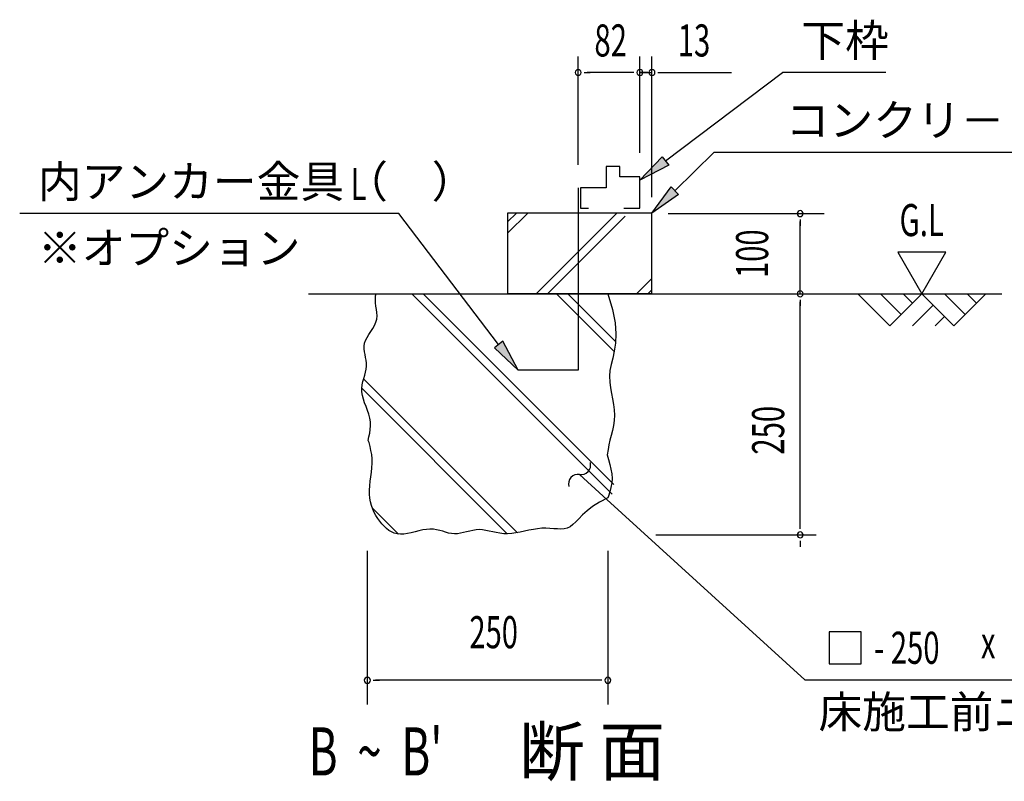
# Model space of a CAD drawing. Extents: x 543 to 20719, y 226 to 14052.
# Drawn here: x 14150 to 17221, y 2083 to 4457 of the extents above; entities that cross this region are included whole.
import ezdxf
from ezdxf.enums import TextEntityAlignment as Align

# ---------------------------------------------------------------- set-up
doc = ezdxf.new("R2010")
doc.units = 0
doc.header["$LTSCALE"] = 50
doc.header["$MEASUREMENT"] = 0
for name, color, linetype in [('ANKA_PL', 70, 'CONTINUOUS'), ('HIKIDASHI', 6, 'CONTINUOUS'), ('M1', 4, 'CONTINUOUS'), ('SUNPOU', 4, 'CONTINUOUS'), ('U1', 3, 'CONTINUOUS'), ('U2', 4, 'CONTINUOUS'), ('U4', 6, 'CONTINUOUS')]:
    doc.layers.add(name, color=color, linetype=linetype)
doc.styles.add('00', font='ROMANS', dxfattribs={"width": 0.666667, "bigfont": 'BIGFONT'})
doc.styles.add('01', font='ROMANS', dxfattribs={"height": 3, "bigfont": 'BIGFONT'})

msp = doc.modelspace()

# ---------------------------------------------------------------- linework, layer by layer
at = {"layer": 'ANKA_PL'}
for p, q in [((15891.6, 3932.7), (15891.6, 3364.5)), ((15891.6, 3364.5), (15704.1, 3364.5))]:
    msp.add_line(p, q, dxfattribs=at)
at = {"layer": 'HIKIDASHI'}
for p, q in [((16163.8, 4016.8), (16528.5, 4292.5)), ((16851.1, 4292.5), (16528.5, 4292.5)), ((16084.1, 3956.5), (16153.8, 4030.1)), ((16153.8, 4030.1), (16173.9, 4003.5)), ((16193.1, 3923.9), (16315.7, 4044)), ((16315.7, 4044), (17936.1, 4044)), ((16173.9, 4003.5), (16084.1, 3956.5)), ((16121.6, 3854), (16181.4, 3935.8)), ((16181.4, 3935.8), (16204.7, 3912)), ((16204.7, 3912), (16121.6, 3854)), ((15332.1, 3852.5), (14149.9, 3852.5)), ((15643.4, 3444.5), (15332.1, 3852.5)), ((15656.7, 3454.6), (15630.2, 3434.4)), ((15704.1, 3365), (15656.7, 3454.6)), ((15630.2, 3434.4), (15704.1, 3365)), ((15895.9, 3039.3), (15969.8, 2972)), ((15969.8, 2972), (16599, 2399.1)), ((16774.7, 2549.1), (16674.7, 2549.1)), ((16674.7, 2549.1), (16674.7, 2449.1)), ((16774.7, 2449.1), (16774.7, 2549.1)), ((16674.7, 2449.1), (16774.7, 2449.1)), ((16599, 2399.1), (17888.8, 2399.1))]:
    msp.add_line(p, q, dxfattribs=at)
for centre, start, end in [((15900.5, 3068.9), 261.2387, 14.1241), ((15891.3, 3009.6), 81.2387, 194.1241)]:
    msp.add_arc(centre, 30, start, end, dxfattribs=at)
for points in [[(16173.9, 4003.5), (16153.8, 4030.1), (16084.1, 3956.5)], [(16204.7, 3912), (16181.4, 3935.8), (16121.6, 3854)], [(15630.2, 3434.4), (15656.7, 3454.6), (15704.1, 3365)]]:
    msp.add_solid(points, dxfattribs=at)
at = {"layer": 'SUNPOU'}
for p, q in [((15891.6, 4005), (15891.6, 4342.5)), ((16084.1, 4042.5), (16084.1, 4342.5)), ((16084.1, 4042.5), (16084.1, 4342.5)), ((16121.6, 3904), (16121.6, 4342.5)), ((15910.3, 4292.5), (15929.1, 4292.5)), ((16059.1, 4292.5), (15919.7, 4292.5)), ((16059.1, 4292.5), (16034.1, 4292.5)), ((16065.3, 4292.5), (16046.6, 4292.5)), ((16065.3, 4292.5), (16046.6, 4292.5)), ((16109.1, 4292.5), (16084.1, 4292.5)), ((16084.1, 4292.5), (16121.6, 4292.5)), ((16102.8, 4292.5), (16121.6, 4292.5)), ((16102.8, 4292.5), (16121.6, 4292.5)), ((16140.3, 4292.5), (16159.1, 4292.5)), ((16146.6, 4292.5), (16370, 4292.5)), ((16172.6, 3852.5), (16659.1, 3852.5)), ((16584.1, 3833.8), (16584.1, 3815)), ((16584.1, 3602.5), (16584.1, 3827.5)), ((16888.4, 3732.4), (16963.4, 3602.5)), ((17038.4, 3732.4), (16888.4, 3732.4)), ((16963.4, 3602.5), (17038.4, 3732.4)), ((16584.1, 3583.8), (16584.1, 3565)), ((16584.1, 2876), (16584.1, 3577.5)), ((16584.1, 2869.8), (16584.1, 2888.5)), ((16134.1, 2851), (16634.1, 2851)), ((16584.1, 2832.3), (16584.1, 2813.5)), ((15234.1, 2801), (15234.1, 2322.7)), ((15984.1, 2801), (15984.1, 2322.7)), ((15252.8, 2397.7), (15271.6, 2397.7)), ((15959.1, 2397.7), (15259.1, 2397.7)), ((15965.3, 2397.7), (15946.6, 2397.7))]:
    msp.add_line(p, q, dxfattribs=at)
for centre, start, end in [((15891.6, 4292.5), 0, 180), ((16084.1, 4292.5), 0, 180), ((16084.1, 4292.5), 0, 180), ((16084.1, 4292.5), 0, 180), ((16084.1, 4292.5), 0, 180), ((16121.6, 4292.5), 0, 180), ((15891.6, 4292.5), 180, 0), ((16084.1, 4292.5), 180, 0), ((16084.1, 4292.5), 180, 0), ((16084.1, 4292.5), 180, 0), ((16084.1, 4292.5), 180, 0), ((16121.6, 4292.5), 180, 0), ((16584.1, 3852.5), 90, 270), ((16584.1, 3852.5), 270, 90), ((16584.1, 3602.5), 90, 270), ((16584.1, 3602.5), 270, 90), ((16584.1, 2851), 90, 270), ((16584.1, 2851), 90, 270), ((16584.1, 2851), 270, 90), ((16584.1, 2851), 270, 90), ((15234.1, 2397.7), 0, 180), ((15234.1, 2397.7), 180, 0), ((15984.1, 2397.7), 0, 180), ((15984.1, 2397.7), 180, 0)]:
    msp.add_arc(centre, 9.38, start, end, dxfattribs=at)
at = {"layer": 'U1'}
for p, q in [((16121.6, 3854), (15671.6, 3854)), ((15671.6, 3854), (15671.6, 3604)), ((16121.6, 3604), (16121.6, 3854)), ((15259.1, 3585.6), (15260, 3596.4)), ((15260, 3596.4), (15261.5, 3602.5)), ((15671.6, 3604), (16121.6, 3604)), ((15984.1, 3602.5), (15998.6, 3553.8)), ((15259.6, 3574.9), (15259.1, 3585.6)), ((15261, 3564.4), (15259.6, 3574.9)), ((15262.6, 3554), (15261, 3564.4)), ((15263.9, 3543.8), (15262.6, 3554)), ((15263.4, 3523.8), (15264.4, 3533.7)), ((15264.4, 3533.7), (15263.9, 3543.8)), ((15998.6, 3553.8), (16006.5, 3512.6)), ((15250.9, 3494.6), (15256.3, 3504.2)), ((15256.3, 3504.2), (15260.6, 3513.9)), ((15260.6, 3513.9), (15263.4, 3523.8)), ((16006.5, 3512.6), (16009.3, 3477.8)), ((15233.5, 3466.5), (15239.1, 3475.8)), ((15239.1, 3475.8), (15245, 3485.1)), ((15245, 3485.1), (15250.9, 3494.6)), ((16009.3, 3477.8), (16008.1, 3448.4)), ((15224.2, 3439.5), (15225.7, 3448.4)), ((15224.2, 3430.6), (15224.2, 3439.5)), ((15225.7, 3448.4), (15228.9, 3457.4)), ((15228.9, 3457.4), (15233.5, 3466.5)), ((16008.1, 3448.4), (16004.3, 3423.3)), ((15225.2, 3421.9), (15224.2, 3430.6)), ((15226.9, 3413.1), (15225.2, 3421.9)), ((15228.9, 3404.3), (15226.9, 3413.1)), ((16004.3, 3423.3), (15999.3, 3401.5)), ((15230.6, 3395.4), (15228.9, 3404.3)), ((15231.8, 3386.5), (15230.6, 3395.4)), ((15232, 3377.3), (15231.8, 3386.5)), ((15994.3, 3381.9), (15990.6, 3363.5)), ((15999.3, 3401.5), (15994.3, 3381.9)), ((15223, 3339), (15226, 3348.9)), ((15226, 3348.9), (15228.7, 3358.6)), ((15228.7, 3358.6), (15230.9, 3368.1)), ((15230.9, 3368.1), (15232, 3377.3)), ((15990.6, 3363.5), (15989.2, 3345.4)), ((15216.8, 3307.8), (15218, 3318.5)), ((15218, 3318.5), (15220.2, 3328.9)), ((15220.2, 3328.9), (15223, 3339)), ((15989.2, 3345.4), (15990, 3327.5)), ((15990, 3327.5), (15992.2, 3309.8)), ((15216.9, 3296.9), (15216.8, 3307.8)), ((15218.6, 3285.7), (15216.9, 3296.9)), ((15221.7, 3274.2), (15218.6, 3285.7)), ((15992.2, 3309.8), (15995.3, 3292.2)), ((15995.3, 3292.2), (15998.8, 3274.9)), ((15225.7, 3262.6), (15221.7, 3274.2)), ((15230.2, 3250.8), (15225.7, 3262.6)), ((15998.8, 3274.9), (16002, 3257.7)), ((16002, 3257.7), (16004.3, 3240.8)), ((15234.6, 3238.9), (15230.2, 3250.8)), ((15238.7, 3227), (15234.6, 3238.9)), ((15242, 3215.1), (15238.7, 3227)), ((16004.3, 3240.8), (16005.2, 3224.2)), ((15243.9, 3203.3), (15242, 3215.1)), ((15244.3, 3191.5), (15243.9, 3203.3)), ((16004.3, 3207.9), (16001.9, 3191.8)), ((16005.2, 3224.2), (16004.3, 3207.9)), ((15239.1, 3156.8), (15241.5, 3168.3)), ((15241.5, 3168.3), (15243.4, 3179.9)), ((15243.4, 3179.9), (15244.3, 3191.5)), ((15998.4, 3176.1), (15994.5, 3160.8)), ((16001.9, 3191.8), (15998.4, 3176.1)), ((15236.6, 3145.3), (15239.1, 3156.8)), ((15239.8, 3138.6), (15236.6, 3145.3)), ((15242.7, 3126.5), (15239.8, 3138.6)), ((15990.5, 3145.9), (15987.1, 3131.4)), ((15994.5, 3160.8), (15990.5, 3145.9)), ((15245.5, 3114), (15242.7, 3126.5)), ((15247.7, 3101.1), (15245.5, 3114)), ((15984.7, 3117.5), (15981.6, 3100.8)), ((15987.1, 3131.4), (15984.7, 3117.5)), ((15249, 3087.9), (15247.7, 3101.1)), ((15248.3, 3060.4), (15249.1, 3074.3)), ((15249.1, 3074.3), (15249, 3087.9)), ((15981.6, 3100.8), (15985.8, 3085.8)), ((15985.8, 3085.8), (15990, 3070.9)), ((15990, 3070.9), (15993.8, 3056.1)), ((15245.1, 3032.2), (15246.9, 3046.3)), ((15246.9, 3046.3), (15248.3, 3060.4)), ((15993.8, 3056.1), (15996.4, 3041.5)), ((15996.4, 3041.5), (15997.4, 3027)), ((15241.8, 3004.4), (15243.3, 3018.2)), ((15243.3, 3018.2), (15245.1, 3032.2)), ((15996.4, 3012.9), (15993.8, 2999)), ((15997.4, 3027), (15996.4, 3012.9)), ((15240.8, 2990.9), (15241.8, 3004.4)), ((15240.8, 2977.9), (15240.8, 2990.9)), ((15990.1, 2985.4), (15985.9, 2972.1)), ((15993.8, 2999), (15990.1, 2985.4)), ((15241.8, 2965.5), (15240.8, 2977.9)), ((15243.9, 2953.6), (15241.8, 2965.5)), ((15247, 2942.3), (15243.9, 2953.6)), ((15958, 2952.6), (15936.7, 2939)), ((15984.1, 2966.3), (15958, 2952.6)), ((15985.9, 2972.1), (15984.1, 2966.3)), ((15250.9, 2931.6), (15247, 2942.3)), ((15255.6, 2921.3), (15250.9, 2931.6)), ((15260.9, 2911.6), (15255.6, 2921.3)), ((15919.5, 2925.7), (15905.6, 2913.1)), ((15936.7, 2939), (15919.5, 2925.7)), ((15266.6, 2902.4), (15260.9, 2911.6)), ((15272.8, 2893.7), (15266.6, 2902.4)), ((15279.4, 2885.5), (15272.8, 2893.7)), ((15884.3, 2891.3), (15875.5, 2882.9)), ((15894.1, 2901.5), (15884.3, 2891.3)), ((15905.6, 2913.1), (15894.1, 2901.5)), ((15286.2, 2877.9), (15279.4, 2885.5)), ((15293.5, 2871), (15286.2, 2877.9)), ((15301.2, 2865), (15293.5, 2871)), ((15309.4, 2860.1), (15301.2, 2865)), ((15318.2, 2856.3), (15309.4, 2860.1)), ((15327.6, 2853.9), (15318.2, 2856.3)), ((15371.2, 2857.6), (15359.6, 2855.1)), ((15383.1, 2860.6), (15371.2, 2857.6)), ((15395, 2863.6), (15383.1, 2860.6)), ((15406.8, 2866.3), (15395, 2863.6)), ((15418.3, 2868.3), (15406.8, 2866.3)), ((15429.4, 2869.2), (15418.3, 2868.3)), ((15440, 2868.8), (15429.4, 2869.2)), ((15450.1, 2867.2), (15440, 2868.8)), ((15459.8, 2864.9), (15450.1, 2867.2)), ((15469.1, 2862.1), (15459.8, 2864.9)), ((15478.3, 2859.3), (15469.1, 2862.1)), ((15487.4, 2856.8), (15478.3, 2859.3)), ((15496.4, 2855), (15487.4, 2856.8)), ((15524.3, 2855.9), (15514.8, 2854.5)), ((15533.9, 2858), (15524.3, 2855.9)), ((15543.6, 2860.5), (15533.9, 2858)), ((15553.4, 2863), (15543.6, 2860.5)), ((15563.4, 2865.2), (15553.4, 2863)), ((15573.4, 2866.7), (15563.4, 2865.2)), ((15583.5, 2867.3), (15573.4, 2866.7)), ((15593.7, 2866.7), (15583.5, 2867.3)), ((15604, 2865.2), (15593.7, 2866.7)), ((15614.5, 2863), (15604, 2865.2)), ((15625.2, 2860.5), (15614.5, 2863)), ((15636.2, 2858), (15625.2, 2860.5)), ((15647.6, 2855.9), (15636.2, 2858)), ((15659.3, 2854.5), (15647.6, 2855.9)), ((15697.5, 2856.9), (15684.3, 2855)), ((15710.9, 2859.5), (15697.5, 2856.9)), ((15724.6, 2862.4), (15710.9, 2859.5)), ((15738.2, 2865.5), (15724.6, 2862.4)), ((15751.9, 2868.3), (15738.2, 2865.5)), ((15765.3, 2870.4), (15751.9, 2868.3)), ((15778.5, 2871.7), (15765.3, 2870.4)), ((15791.2, 2871.9), (15778.5, 2871.7)), ((15803.6, 2871.3), (15791.2, 2871.9)), ((15815.4, 2870.3), (15803.6, 2871.3)), ((15826.8, 2869.5), (15815.4, 2870.3)), ((15837.6, 2869.2), (15826.8, 2869.5)), ((15847.9, 2870), (15837.6, 2869.2)), ((15857.7, 2872.2), (15847.9, 2870)), ((15866.8, 2876.4), (15857.7, 2872.2)), ((15875.5, 2882.9), (15866.8, 2876.4)), ((15337.6, 2852.9), (15327.6, 2853.9)), ((15348.3, 2853.3), (15337.6, 2852.9)), ((15359.6, 2855.1), (15348.3, 2853.3)), ((15505.5, 2854.1), (15496.4, 2855)), ((15514.8, 2854.5), (15505.5, 2854.1)), ((15671.6, 2854.1), (15659.3, 2854.5)), ((15684.3, 2855), (15671.6, 2854.1))]:
    msp.add_line(p, q, dxfattribs=at)
at = {"layer": 'U2'}
for p, q in [((15978.7, 3999.2), (15978.7, 3932.7)), ((16021.1, 3999.2), (15978.7, 3999.2)), ((16021.1, 3967.1), (16021.1, 3999.2)), ((16084.1, 3967.1), (16021.1, 3967.1)), ((16084.1, 3870), (16084.1, 3967.1)), ((15978.7, 3932.7), (15898.5, 3932.7)), ((15898.5, 3932.7), (15898.5, 3870)), ((15898.5, 3870), (15923.5, 3870)), ((16033.7, 3870), (16084.1, 3870)), ((15050.9, 3602.5), (17213.4, 3602.5)), ((16763.4, 3602.5), (16863.4, 3502.5)), ((16834.1, 3602.5), (16898.8, 3537.9)), ((16863.4, 3502.5), (16963.4, 3602.5)), ((16904.8, 3602.5), (16934.1, 3573.2)), ((16963.4, 3602.5), (17063.4, 3502.5)), ((17034.1, 3602.5), (17098.8, 3537.9)), ((17063.4, 3502.5), (17163.4, 3602.5)), ((17104.8, 3602.5), (17134.1, 3573.2)), ((16934.1, 3502.5), (16998.8, 3567.1)), ((17004.8, 3502.5), (17034.1, 3531.8))]:
    msp.add_line(p, q, dxfattribs=at)
at = {"layer": 'U4'}
for p, q in [((15671.6, 3826.6), (15698.9, 3854)), ((15671.6, 3791.3), (15734.3, 3854)), ((15761.9, 3604), (16011.9, 3854)), ((15797.3, 3604), (16037.7, 3844.4)), ((16074.9, 3604), (16121.6, 3650.6)), ((15997.4, 2978.3), (15373.2, 3602.5)), ((16003.3, 3007.8), (15408.6, 3602.5)), ((16004.2, 3422.5), (15824.1, 3602.5)), ((16008.3, 3453.7), (15859.5, 3602.5)), ((16110.3, 3604), (16121.6, 3615.3)), ((15702.3, 2857.8), (15222.6, 3337.5)), ((15670.6, 2854.1), (15216.8, 3308)), ((15331.7, 2853.5), (15249.4, 2935.7))]:
    msp.add_line(p, q, dxfattribs=at)

# ---------------------------------------------------------------- texts
at = {"layer": 'HIKIDASHI', "style": '01'}
for s, p in [('下枠', (16587.8, 4342.5)), ('コンクリ－トブロック', (16539, 4094)), ('内アンカー金具（\u3000）', (14206.8, 3902.5)), ('※オプション', (14206.8, 3695.8)), ('床施工前ニ充填ノコト。', (16641.1, 2249.1))]:
    msp.add_text(s, height=100, dxfattribs=at).set_placement(p)
at = {"layer": 'HIKIDASHI', "style": '00', "width": 0.67}
for s, p in [('L', (15181.9, 3895.1)), ('- 250', (16814.4, 2449.1)), ('x', (17147.7, 2465.8))]:
    msp.add_text(s, height=100, dxfattribs=at).set_placement(p)
at = {"layer": 'M1', "style": '00', "width": 0.67}
msp.add_text("B  ~  B'", height=150, dxfattribs=at).set_placement((15051.2, 2101))
at = {"layer": 'M1', "style": '01'}
msp.add_text('断 面', height=150, dxfattribs=at).set_placement((15707.5, 2101))
at = {"layer": 'SUNPOU', "style": '00'}
for s, width, p in [('82', 0.67, (15942.3, 4342.5)), ('13', 0.666667, (16202.5, 4342.5)), ('G.L', 0.67, (16894, 3782.4))]:
    msp.add_text(s, height=100, dxfattribs=dict(at, width=width)).set_placement(p)
at = {"layer": 'SUNPOU', "style": '00', "width": 0.666667}
msp.add_text('100', height=100, rotation=90, dxfattribs=at).set_placement((16484.1, 3727.5), align=Align.CENTER)
at = {"layer": 'SUNPOU', "style": '00', "width": 0.67}
msp.add_text('250', height=100, rotation=90, dxfattribs=at).set_placement((16534.1, 3101))
at = {"layer": 'SUNPOU', "style": '00', "width": 0.666667}
msp.add_text('250', height=100, dxfattribs=at).set_placement((15628.1, 2497.7), align=Align.CENTER)

doc.saveas('drawing.dxf')
